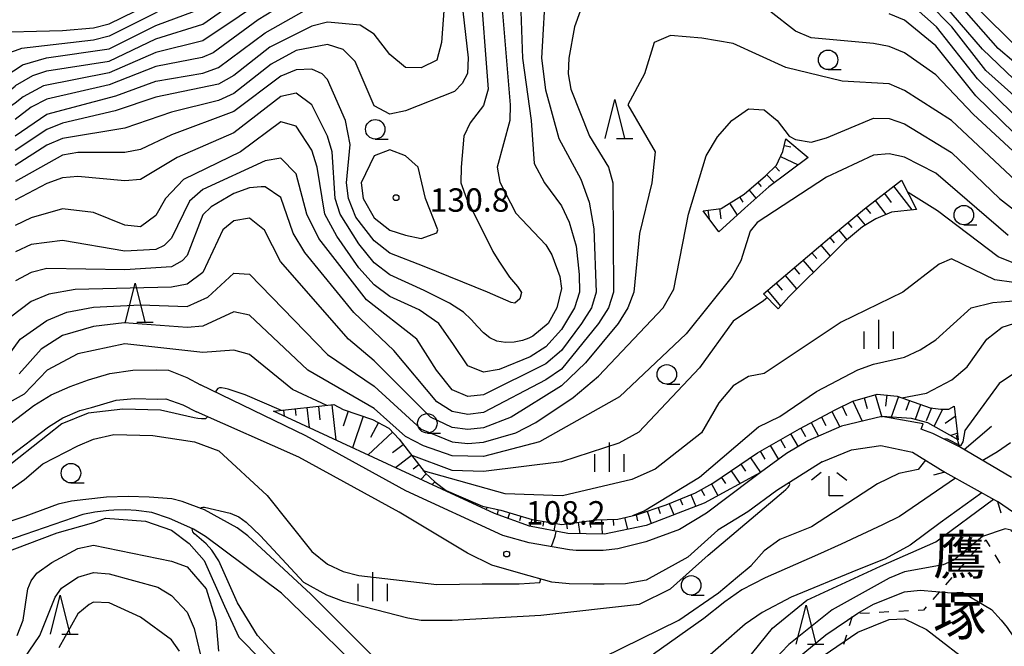
# Model space of a CAD drawing. Units: metres. Extents: x -46055 to -43747, y -141091 to -139373.
# Drawn here: x -44409 to -44283, y -140507 to -140427 of the extents above; entities that cross this region are included whole.
import ezdxf

# ---------------------------------------------------------------- set-up
doc = ezdxf.new("R2010")
doc.units = ezdxf.units.M
doc.header["$LTSCALE"] = 2.5
doc.layers.get('0').update_dxf_attribs({"linetype": 'CONTINUOUS'})
for name, color, linetype in [('2101000', 7, 'CONTINUOUS'), ('2203000', 7, 'CONTINUOUS'), ('2203990', 7, 'CONTINUOUS'), ('5101000', 7, 'CONTINUOUS'), ('6101110', 7, 'CONTINUOUS'), ('6101120', 7, 'CONTINUOUS'), ('6101990', 7, 'CONTINUOUS'), ('6110000', 7, 'CONTINUOUS'), ('6301000', 7, 'CONTINUOUS'), ('6331000', 7, 'CONTINUOUS'), ('6332000', 7, 'CONTINUOUS'), ('6333000', 7, 'CONTINUOUS'), ('6334000', 7, 'CONTINUOUS'), ('7101000', 7, 'CONTINUOUS'), ('7102000', 7, 'CONTINUOUS'), ('7312000', 7, 'CONTINUOUS'), ('8125000', 7, 'CONTINUOUS')]:
    doc.layers.add(name, color=color, linetype=linetype)
doc.styles.add('Dm_Anotation', font='txt')

# ---------------------------------------------------------------- blocks, each defined once
blk = doc.blocks.new('633200')
at = {"color": 0, "linetype": 'ByBlock', "lineweight": -2}
for points in [[(-0.5, -1), (0, 1), (0.5, -1)], [(0.08, -1), (0.92, -1)]]:
    blk.add_lwpolyline(points, dxfattribs=at)
blk = doc.blocks.new('633100')
at = {"color": 0, "linetype": 'ByBlock', "lineweight": -2}
blk.add_lwpolyline([(0, -0.5), (0.67, -0.5)], dxfattribs=at)
blk.add_circle((0, 0), 0.5, dxfattribs=at)
blk = doc.blocks.new('633400')
at = {"color": 0, "linetype": 'ByBlock', "lineweight": -2}
for points in [[(0, -0.75), (0, 0.75)], [(-0.75, -0.75), (-0.75, 0.15)], [(0.75, -0.75), (0.75, 0.15)]]:
    blk.add_lwpolyline(points, dxfattribs=at)
blk = doc.blocks.new('731200')
at = {"color": 0, "linetype": 'ByBlock', "lineweight": -2}
blk.add_circle((0, 0), 0.15, dxfattribs=at)
blk = doc.blocks.new('633300')
at = {"color": 0, "linetype": 'ByBlock', "lineweight": -2}
for points in [[(-0.4, 0.6), (-0.9, 0.2)], [(0.4, 0.6), (0.9, 0.2)], [(0.72, -0.6), (0, -0.6), (0, 0.4)]]:
    blk.add_lwpolyline(points, dxfattribs=at)

msp = doc.modelspace()

# ---------------------------------------------------------------- linework, layer by layer
at = {"layer": '2101000', "flags": 128}
for points in [[(-44412.95, -140480.53), (-44407.65, -140476.51), (-44405.45, -140475.16), (-44403, -140474.1), (-44400.66, -140473.21), (-44397.92, -140472.43), (-44394.96, -140471.99), (-44391.92, -140471.93), (-44390.41, -140471.99)], [(-44390.41, -140471.99), (-44388.03, -140472.91), (-44386.28, -140473.86)], [(-44359.94, -140487.47), (-44372.79, -140480.41), (-44386.28, -140473.86)], [(-44410.96, -140483.16), (-44405.78, -140479.24), (-44403.93, -140478.1), (-44401.76, -140477.16), (-44400.28, -140476.79), (-44397.12, -140475.82), (-44394.73, -140475.62), (-44391.82, -140475.72), (-44390.72, -140475.67)], [(-44390.72, -140475.67), (-44388.57, -140476.43), (-44386.8, -140477.33)], [(-44360.8, -140490.2), (-44373.66, -140483.14), (-44386.8, -140477.33)], [(-44293.87, -140479.54), (-44293.61, -140478.86), (-44298.9, -140477.94), (-44298.92, -140477.94), (-44304.1, -140479.16), (-44308.4, -140481.03), (-44311.14, -140482.68), (-44314.5, -140485.08)], [(-44288.97, -140481.83), (-44292.39, -140480.12), (-44293.31, -140479.76), (-44293.87, -140479.54)], [(-44306.59, -140483.72), (-44302.83, -140482.21), (-44299.06, -140481.63), (-44295, -140482.49), (-44290.84, -140485.04)], [(-44282.28, -140485.75), (-44288.97, -140481.83)], [(-44306.59, -140483.72), (-44312.4, -140487.39), (-44316.11, -140490.15), (-44319.93, -140492.49)], [(-44314.5, -140485.08), (-44315.69, -140486), (-44321.42, -140490.31), (-44324.86, -140492.4), (-44329.2, -140493.98), (-44332.79, -140494.86), (-44334.64, -140495.11), (-44338.13, -140495.09), (-44338.98, -140495), (-44344.14, -140494.11), (-44347.5, -140493.17), (-44359.94, -140487.47)], [(-44290.84, -140485.04), (-44284.07, -140488.82)], [(-44281.35, -140490.68), (-44284.07, -140488.82)], [(-44319.93, -140492.49), (-44323.81, -140495.93), (-44329.16, -140498.91), (-44331.8, -140499.35), (-44334.51, -140499.4), (-44335.93, -140499.4), (-44339.03, -140499.38), (-44341.24, -140499.14), (-44345.22, -140498.02), (-44348.93, -140496.99), (-44352.03, -140495.44), (-44360.8, -140490.2)]]:
    msp.add_lwpolyline(points, dxfattribs=at)
at = {"layer": '2203000', "flags": 128}
for points in [[(-44282.28, -140485.75), (-44288.97, -140481.83)], [(-44290.84, -140485.04), (-44284.07, -140488.82)]]:
    msp.add_lwpolyline(points, dxfattribs=at)
at = {"layer": '2203990', "flags": 128}
for points in [[(-44288.97, -140481.83), (-44289.34, -140480.38)], [(-44290.84, -140485.04), (-44292.28, -140485.45)], [(-44284.07, -140488.82), (-44283.66, -140490.26)]]:
    msp.add_lwpolyline(points, dxfattribs=at)
at = {"layer": '5101000', "flags": 128}
for points in [[(-44282.42, -140481.32), (-44284.09, -140482.47), (-44285.98, -140483.58)], [(-44289.46, -140485.81), (-44296.66, -140490.74), (-44298.82, -140491.8), (-44304.12, -140494.3), (-44307.17, -140495.66), (-44313.89, -140498.61), (-44316.86, -140500.12), (-44319.04, -140501.65), (-44321.74, -140503.81), (-44328.21, -140508.38)], [(-44362.6, -140510.2), (-44372.16, -140500.69), (-44380.2, -140493.21), (-44381.58, -140492.21), (-44385.76, -140489.89), (-44388.63, -140488.83), (-44389.95, -140488.49), (-44392.87, -140488.25), (-44395.58, -140488.17), (-44398.33, -140488.26), (-44401, -140488.58), (-44402.81, -140488.78)], [(-44286.08, -140487.7), (-44291.45, -140491.56), (-44295.27, -140494.39), (-44298.5, -140496.17), (-44302.06, -140497.57), (-44310.54, -140501.08), (-44314.26, -140503.04), (-44316.46, -140504.54), (-44322.67, -140510.01)], [(-44402.81, -140488.78), (-44404.55, -140489.17), (-44408.83, -140490.73), (-44414.08, -140492.49), (-44418.78, -140493.94), (-44420.49, -140494.92), (-44423.52, -140496.58), (-44425.57, -140497.46), (-44427, -140497.99), (-44429.55, -140498.37), (-44431.02, -140498.75), (-44432.1, -140498.78), (-44433.82, -140498.44), (-44439.66, -140496.1), (-44440.33, -140495.76), (-44441.02, -140495.23), (-44441.53, -140494.48), (-44441.94, -140492.54)], [(-44399.84, -140490.2), (-44401.38, -140490.47), (-44408.81, -140493.03), (-44413.45, -140494.62), (-44416.88, -140495.53), (-44418.26, -140496.21), (-44419.19, -140496.7), (-44421.16, -140497.65), (-44421.68, -140497.98), (-44424.68, -140499.24), (-44427.27, -140500), (-44429.56, -140500.4), (-44431.92, -140500.62), (-44432.68, -140500.57), (-44441.81, -140497.88), (-44443.62, -140497.37), (-44445.27, -140496.91), (-44446.84, -140496.6), (-44447.68, -140496.48)], [(-44365.98, -140510.21), (-44370.68, -140505.59), (-44375.88, -140500.56), (-44385.64, -140493.31), (-44387.2, -140492.35), (-44388.8, -140491.63), (-44390.27, -140491), (-44392.52, -140490.24), (-44394.54, -140489.95), (-44395.85, -140489.9), (-44397.38, -140489.92), (-44398.05, -140489.96), (-44399.84, -140490.2)]]:
    msp.add_lwpolyline(points, dxfattribs=at)
at = {"layer": '6101110', "flags": 128}
for points in [[(-44321.85, -140451.59), (-44319.54, -140451.26), (-44316.56, -140449.44), (-44313.84, -140447.11), (-44312.44, -140445.74), (-44311.6, -140443.97), (-44311.23, -140442.35)], [(-44314.08, -140462.19), (-44305.63, -140455.03), (-44301.13, -140451.3), (-44296.42, -140447.66)], [(-44376.91, -140477.26), (-44369.19, -140476.4), (-44368, -140477.01), (-44364.22, -140478.29), (-44362.14, -140479.44), (-44360.82, -140480.84), (-44357.5, -140485.16), (-44356.21, -140486.33), (-44354.79, -140487.4), (-44352.89, -140488.22), (-44350.12, -140489.42), (-44347.76, -140489.94), (-44343.76, -140491.11), (-44339.95, -140491.78), (-44335.53, -140491.18), (-44332.76, -140491.06), (-44330.4, -140490.51), (-44326.56, -140489.25), (-44322.82, -140487.69), (-44320.59, -140486.47), (-44314.86, -140482.58), (-44309.47, -140479.49), (-44304.84, -140477.01), (-44302.63, -140475.98), (-44299.51, -140475.05), (-44296.97, -140475.31), (-44292.71, -140476.82), (-44291.34, -140476.97), (-44290.32, -140476.97), (-44289.66, -140476.62), (-44289.13, -140480.9)]]:
    msp.add_lwpolyline(points, dxfattribs=at)
at = {"layer": '6101120', "flags": 128}
for points in [[(-44311.23, -140442.35), (-44308.37, -140444.73), (-44313.41, -140448.48), (-44316.47, -140451.22), (-44319.82, -140454.28), (-44321.85, -140451.59)], [(-44296.42, -140447.66), (-44294.48, -140451.39), (-44297.7, -140451.74), (-44299.71, -140452.6), (-44301.41, -140453.64), (-44303.7, -140455.56), (-44305.74, -140457.61), (-44308.74, -140460.48), (-44310.85, -140462.58), (-44312.2, -140464.14), (-44314.08, -140462.19)], [(-44314.5, -140485.08), (-44321.7, -140489.02), (-44329.13, -140491.87), (-44334.49, -140492.98), (-44339.19, -140492.93), (-44344.1, -140491.98), (-44348.57, -140490.36), (-44355.34, -140487.23), (-44376.91, -140477.26)], [(-44298.9, -140477.94), (-44298.92, -140477.94), (-44304.1, -140479.16), (-44308.4, -140481.03), (-44311.14, -140482.68), (-44314.5, -140485.08)], [(-44289.13, -140480.9), (-44293.03, -140478.72), (-44295.1, -140478.18), (-44298.9, -140477.94)]]:
    msp.add_lwpolyline(points, dxfattribs=at)
at = {"layer": '6101990', "flags": 128}
for points in [[(-44311.42, -140443.19), (-44310.59, -140443.38)], [(-44311.9, -140444.6), (-44309.64, -140445.67)], [(-44312.61, -140445.91), (-44312.05, -140446.48)], [(-44313.68, -140446.96), (-44312.71, -140447.96)], [(-44315.95, -140448.92), (-44315.06, -140449.96)], [(-44314.81, -140447.94), (-44314.38, -140448.45)], [(-44297.41, -140448.43), (-44295.06, -140451.46)], [(-44317.16, -140449.8), (-44316.76, -140450.46)], [(-44299.78, -140450.26), (-44298.4, -140452.04)], [(-44298.6, -140449.34), (-44297.71, -140450.5)], [(-44321.23, -140451.5), (-44321.07, -140452.62)], [(-44319.74, -140451.29), (-44319.56, -140452.58)], [(-44318.44, -140450.59), (-44317.48, -140452.14)], [(-44300.97, -140451.18), (-44300.39, -140451.92)], [(-44302.13, -140452.13), (-44301.06, -140453.43)], [(-44304.44, -140454.04), (-44303.4, -140455.31)], [(-44303.29, -140453.09), (-44302.77, -140453.71)], [(-44305.6, -140455), (-44305.04, -140455.67)], [(-44306.74, -140455.97), (-44305.53, -140457.4)], [(-44309.03, -140457.91), (-44307.7, -140459.48)], [(-44307.89, -140456.94), (-44307.25, -140457.69)], [(-44310.17, -140458.88), (-44309.48, -140459.7)], [(-44311.32, -140459.85), (-44309.85, -140461.58)], [(-44312.46, -140460.82), (-44311.69, -140461.73)], [(-44313.6, -140461.79), (-44311.9, -140463.8)], [(-44301.2, -140475.55), (-44300.8, -140476.9)], [(-44299.77, -140475.12), (-44298.91, -140477.99)], [(-44298.28, -140475.17), (-44298.43, -140476.6)], [(-44296.8, -140475.37), (-44297.78, -140478.12)], [(-44372.65, -140476.78), (-44372.37, -140479.35)], [(-44371.16, -140476.62), (-44370.97, -140478.35)], [(-44369.43, -140476.43), (-44368.93, -140480.95)], [(-44304, -140476.62), (-44303.45, -140477.79)], [(-44302.64, -140475.98), (-44301.45, -140478.53)], [(-44295.39, -140475.87), (-44295.84, -140477.15)], [(-44293.97, -140476.37), (-44294.66, -140478.3)], [(-44292.55, -140476.83), (-44293.24, -140478.47)], [(-44375.63, -140477.11), (-44375.55, -140477.88)], [(-44374.14, -140476.95), (-44374.05, -140477.78)], [(-44367.34, -140477.24), (-44367.99, -140479.16)], [(-44365.42, -140477.89), (-44366.79, -140481.94)], [(-44306.67, -140477.99), (-44306.09, -140479.07)], [(-44305.34, -140477.28), (-44304.29, -140479.24)], [(-44291.15, -140476.97), (-44292.21, -140479.18)], [(-44289.53, -140477.94), (-44290.8, -140478.82)], [(-44363.46, -140478.71), (-44364.5, -140480.61)], [(-44309.31, -140479.41), (-44308.73, -140480.5)], [(-44307.99, -140478.7), (-44307.05, -140480.45)], [(-44361.68, -140479.92), (-44364.8, -140482.85)], [(-44310.62, -140480.15), (-44309.67, -140481.8)], [(-44289.31, -140480.1), (-44290.08, -140480.37)], [(-44360.29, -140481.54), (-44361.67, -140482.6)], [(-44313.22, -140481.64), (-44312.19, -140483.43)], [(-44311.92, -140480.89), (-44311.31, -140481.95)], [(-44359.22, -140482.92), (-44361.27, -140484.49)], [(-44315.78, -140483.2), (-44314.5, -140485.08)], [(-44314.52, -140482.38), (-44313.93, -140483.41)], [(-44358.31, -140484.11), (-44359.02, -140484.66)], [(-44317.02, -140484.04), (-44316.42, -140484.92)], [(-44357.37, -140485.28), (-44358.02, -140485.99)], [(-44319.5, -140485.73), (-44318.98, -140486.49)], [(-44318.26, -140484.89), (-44317.14, -140486.52)], [(-44356.26, -140486.29), (-44356.59, -140486.65)], [(-44320.75, -140486.56), (-44319.94, -140488.05)], [(-44355.07, -140487.2), (-44355.16, -140487.31)], [(-44353.73, -140487.86), (-44353.77, -140487.95)], [(-44323.41, -140487.93), (-44322.78, -140489.44)], [(-44322.07, -140487.27), (-44321.66, -140488.03)], [(-44352.35, -140488.45), (-44352.41, -140488.58)], [(-44350.98, -140489.05), (-44351.05, -140489.21)], [(-44349.57, -140489.54), (-44349.61, -140489.76)], [(-44326.18, -140489.09), (-44325.58, -140490.51)], [(-44324.8, -140488.51), (-44324.49, -140489.24)], [(-44348.1, -140489.86), (-44348.24, -140490.47)], [(-44346.66, -140490.26), (-44346.87, -140490.98)], [(-44345.22, -140490.68), (-44345.39, -140491.28)], [(-44330.44, -140490.52), (-44330.26, -140491.29)], [(-44329.02, -140490.06), (-44328.5, -140491.63)], [(-44327.59, -140489.59), (-44327.35, -140490.34)], [(-44343.78, -140491.11), (-44344.04, -140491.99)], [(-44342.3, -140491.37), (-44342.41, -140491.98)], [(-44340.82, -140491.63), (-44340.99, -140492.58)], [(-44339.34, -140491.7), (-44339.26, -140492.32)], [(-44337.86, -140491.5), (-44337.66, -140492.95)], [(-44336.37, -140491.3), (-44336.26, -140492.13)], [(-44334.88, -140491.16), (-44334.8, -140492.98)], [(-44333.38, -140491.09), (-44333.34, -140491.91)], [(-44331.9, -140490.86), (-44331.55, -140492.37)]]:
    msp.add_lwpolyline(points, dxfattribs=at)
at = {"layer": '6110000', "flags": 128}
msp.add_lwpolyline([(-44288.38, -140482.17), (-44284.85, -140479.17)], dxfattribs=at)
at = {"layer": '6301000', "linetype": 'Continuous'}
for points in [[(-44285.54, -140493.76), (-44285.76, -140493.96)], [(-44285.05, -140494.58), (-44285.54, -140493.76)], [(-44286.69, -140494.79), (-44287.51, -140495.73)], [(-44283.76, -140496.71), (-44284.4, -140495.65)], [(-44288.32, -140496.67), (-44289.14, -140497.61)], [(-44289.96, -140498.55), (-44290.77, -140499.49)], [(-44291.59, -140500.43), (-44292.4, -140501.37)], [(-44300.5, -140503.11), (-44301.74, -140503.18)], [(-44298.01, -140502.97), (-44299.25, -140503.04)], [(-44295.52, -140502.84), (-44296.76, -140502.91)], [(-44293.58, -140502.73), (-44294.28, -140502.77)], [(-44293.22, -140502.31), (-44293.58, -140502.73)], [(-44302.74, -140503.57), (-44303.1, -140504.76)], [(-44303.46, -140505.95), (-44303.82, -140507.14)]]:
    msp.add_lwpolyline(points, dxfattribs=at)
at = {"layer": '7101000', "flags": 128}
for points, elevation in [([(-44426, -140426.18), (-44425.71, -140428), (-44425.52, -140428.63), (-44422.66, -140437.32), (-44421.02, -140440.58), (-44419.75, -140440.85), (-44417.99, -140440.56), (-44416.23, -140439.99), (-44414.99, -140439.39), (-44413.26, -140438.13), (-44410.07, -140435.59), (-44410, -140435.53), (-44407.77, -140434.23), (-44406, -140433.63), (-44398, -140432.38), (-44392, -140429.52), (-44386, -140427.67), (-44372, -140417.94)], 140), ([(-44282, -140432.49), (-44284, -140430.77), (-44289.96, -140424)], 130), ([(-44352.63, -140426), (-44351.98, -140431.98), (-44352.04, -140433.96), (-44352.72, -140435.28), (-44353.7, -140436.3), (-44360, -140438.74), (-44362, -140439.18), (-44364, -140438.11), (-44366.45, -140432.45), (-44368, -140430.92), (-44370, -140430.26), (-44374, -140431.05), (-44377.21, -140432.79), (-44382, -140436.52), (-44384, -140437.43), (-44390, -140438.94), (-44396, -140440.98), (-44404, -140442.29), (-44406, -140443.15), (-44410.07, -140445.78)], 130), ([(-44337.6, -140426), (-44338.32, -140428), (-44339.06, -140432), (-44339.13, -140434), (-44338.79, -140436), (-44336.4, -140442), (-44333.96, -140445.96), (-44333.43, -140448), (-44333.35, -140462), (-44333.99, -140464), (-44335.25, -140466), (-44340, -140471.86), (-44342, -140473.21), (-44350, -140477.4), (-44352, -140477.68), (-44354, -140477.3), (-44356, -140476.03), (-44361.48, -140469.48), (-44366.61, -140464.61), (-44372.9, -140456.9), (-44374.42, -140454.42), (-44376, -140449.88), (-44378, -140448.49), (-44378.5, -140448.49), (-44380, -140448.61), (-44382, -140449.35), (-44384.93, -140451.07), (-44386, -140452.09), (-44388, -140457.29), (-44388.64, -140458), (-44390, -140458.73), (-44396, -140459.14), (-44406, -140458.95), (-44408, -140459.46), (-44410, -140460.55)], 120), ([(-44280.96, -140444.96), (-44287.2, -140439.2), (-44292, -140434.14), (-44296, -140431.33), (-44298, -140430.51), (-44300, -140430.13), (-44308, -140429.41), (-44310, -140428.54), (-44313.27, -140426)], 120), ([(-44282, -140460.75), (-44284.43, -140460.43), (-44290, -140457.72), (-44291.58, -140458.42), (-44296.23, -140462), (-44304.15, -140465.85), (-44314, -140472.43), (-44316, -140472.79), (-44318, -140473.98), (-44319.84, -140476.16), (-44322.06, -140480), (-44328, -140484.67), (-44330.99, -140486), (-44339.89, -140488.11), (-44347.23, -140487.83), (-44357.72, -140484.88)], 110), ([(-44375.9, -140477.14), (-44380.58, -140475.17), (-44382.72, -140474.44), (-44383.14, -140474.33), (-44383.61, -140474.24), (-44383.85, -140474.27), (-44384.08, -140474.33), (-44384.25, -140474.55), (-44384.38, -140474.78)], 110), ([(-44385.41, -140477.95), (-44385.51, -140478.08), (-44385.64, -140478.21), (-44385.89, -140478.23), (-44386.14, -140478.24), (-44386.64, -140478.17), (-44387.11, -140478.08), (-44391.42, -140477.11), (-44396.23, -140476.99), (-44400.7, -140477.51), (-44404.07, -140478.88), (-44415.14, -140487.58), (-44423.57, -140493.62), (-44427.39, -140495.27), (-44429.53, -140495.64), (-44432.69, -140495.79), (-44433.85, -140495.37), (-44434.14, -140495.25), (-44434.45, -140495.11), (-44434.59, -140495), (-44434.73, -140494.89), (-44434.77, -140494.76), (-44434.79, -140494.64)], 110), ([(-44409.8, -140506), (-44409.01, -140504), (-44408.44, -140500), (-44408, -140498.97), (-44407.27, -140498), (-44405.36, -140496.64), (-44402, -140494.84), (-44400, -140494.43), (-44390, -140496.48), (-44388, -140497.18), (-44385.58, -140500), (-44384.34, -140504), (-44383.99, -140508)], 110), ([(-44331.45, -140523.91), (-44328, -140524.88), (-44326, -140524.91), (-44322, -140524.14), (-44318, -140521.33), (-44315.25, -140518.75), (-44313.43, -140516.57), (-44310.25, -140511.75), (-44308.2, -140509.8), (-44302, -140505.54), (-44298, -140503.93), (-44296, -140503.87), (-44293.2, -140505.2), (-44286.98, -140510), (-44283.7, -140513.7), (-44281.44, -140517.38)], 110)]:
    msp.add_lwpolyline(points, dxfattribs=dict(at, elevation=elevation))
at = {"layer": '7101000', "elevation": 130, "flags": 128}
msp.add_lwpolyline([(-44355.85, -140454), (-44357.42, -140450), (-44358.38, -140446), (-44360, -140444.54), (-44362, -140443.75), (-44364, -140444.51), (-44365.7, -140448), (-44365.41, -140450), (-44364, -140452.46), (-44362, -140454.06), (-44360, -140454.67), (-44358, -140455.12), (-44356, -140454.4)], close=True, dxfattribs=at)
at = {"layer": '7102000', "flags": 128}
for points, elevation in [([(-44354.37, -140416), (-44355.37, -140430), (-44356, -140432.25), (-44358, -140433.25), (-44360, -140433.21), (-44362, -140431.55), (-44364, -140428.94), (-44365.8, -140427.8), (-44370, -140427.39), (-44372, -140427.9), (-44377.38, -140430.62), (-44382, -140434.24), (-44384, -140435.33), (-44392, -140437.03), (-44397.23, -140438.77), (-44404, -140440.34), (-44406, -140441.16), (-44410.07, -140443.84)], 132), ([(-44348.07, -140420), (-44346.6, -140438), (-44346.64, -140440), (-44348.26, -140446), (-44347.92, -140447.92), (-44345.86, -140451.86), (-44342, -140455.94), (-44341.22, -140457.22), (-44340.2, -140460), (-44340, -140461.51), (-44340.6, -140464), (-44341.72, -140466), (-44343.68, -140467.62), (-44344.17, -140467.9), (-44345, -140468.18), (-44346.05, -140468.39), (-44347.19, -140468.43), (-44348.29, -140468.26), (-44349.19, -140467.83), (-44349.98, -140467.19), (-44350.75, -140466.38), (-44351.57, -140465.48), (-44352.56, -140464.56), (-44354.36, -140463.41), (-44357.6, -140461.8), (-44362, -140459.77), (-44364, -140458.22), (-44366, -140455.81), (-44368.37, -140452), (-44369, -140450), (-44369.41, -140444), (-44370.01, -140442.01), (-44372, -140437.98), (-44374, -140436.5), (-44376, -140436.92), (-44382, -140441.59), (-44389.27, -140444.73), (-44394, -140447.54), (-44396, -140447.71), (-44402, -140447.19), (-44404, -140447.35), (-44406, -140448.08), (-44410.07, -140450.19)], 126), ([(-44345.42, -140420), (-44344.98, -140432), (-44343.88, -140440), (-44343.49, -140445.49), (-44342.18, -140448), (-44340, -140450.95), (-44339.01, -140453.01), (-44338.12, -140456.12), (-44337.75, -140459.75), (-44337.69, -140462), (-44338.34, -140464), (-44340, -140466.78), (-44342, -140468.99), (-44344, -140470.28), (-44348, -140471.91), (-44350, -140472.26), (-44352, -140471.43), (-44353.85, -140468.72), (-44355.72, -140466), (-44358.26, -140464.26), (-44362, -140462.57), (-44364, -140461.04), (-44366, -140458.86), (-44368.8, -140454.8), (-44370.33, -140452), (-44371.34, -140446), (-44372, -140443.8), (-44374, -140440.71), (-44376, -140440.18), (-44381.15, -140444), (-44388.46, -140447.54), (-44390.77, -140450), (-44392, -140452.17), (-44394, -140453.63), (-44396, -140453.39), (-44400, -140451.78), (-44404, -140451.33), (-44408, -140452.46), (-44410.07, -140453.44)], 124), ([(-44372, -140420.41), (-44386, -140429.81), (-44392, -140431.27), (-44398, -140433.91), (-44406.43, -140435.57), (-44409.03, -140436.97), (-44410.07, -140437.78), (-44414.02, -140440.52), (-44418, -140442.65), (-44421.16, -140443.87), (-44422.64, -140443.88), (-44423.21, -140443.25), (-44423.64, -140442.54), (-44424.03, -140441.01), (-44424.5, -140437.9), (-44425.37, -140433.63), (-44427.01, -140428.63), (-44428, -140425.99)], 138), ([(-44386, -140423.15), (-44398, -140429.2), (-44400, -140429.7), (-44409.23, -140430.77), (-44410.07, -140431.07), (-44413.52, -140432.21), (-44416, -140432.81), (-44417.75, -140432.99), (-44419, -140432.88), (-44419.8, -140432.36), (-44420.21, -140431.31), (-44420.23, -140429.98), (-44419.87, -140428.63), (-44417.43, -140422.57)], 144), ([(-44350.48, -140422), (-44349.42, -140436), (-44350, -140438.08), (-44351.71, -140440.29), (-44352.51, -140442), (-44352.85, -140446), (-44352.89, -140448), (-44352.18, -140450), (-44348.8, -140456.8), (-44348.04, -140458.04), (-44346.68, -140460.09), (-44345.63, -140461.26), (-44345.11, -140462.03), (-44345.36, -140462.85), (-44345.96, -140463.39), (-44346.47, -140463.32), (-44349.49, -140461.98), (-44357.6, -140458.72), (-44362, -140456.98), (-44364, -140455.41), (-44366.37, -140452.37), (-44367.31, -140450), (-44367.56, -140448), (-44367.08, -140443.08), (-44367.68, -140440), (-44370, -140434.74), (-44370.7, -140434), (-44372, -140433.41), (-44374, -140433.5), (-44376, -140434.33), (-44382, -140438.84), (-44390, -140441.83), (-44394, -140443.72), (-44396, -140444.08), (-44402, -140444.12), (-44404, -140444.46), (-44410, -140447.8)], 128), ([(-44342, -140422.32), (-44342.55, -140432), (-44342.07, -140436.07), (-44340.32, -140442.32), (-44337.52, -140447.52), (-44336.46, -140450.46), (-44335.87, -140453.87), (-44335.54, -140462), (-44336.17, -140464), (-44337.42, -140466), (-44340, -140469.45), (-44342, -140471.19), (-44350, -140475.14), (-44352, -140475.35), (-44354, -140474.51), (-44356.03, -140472), (-44358.55, -140468), (-44364.99, -140462.99), (-44371.11, -140455.11), (-44372.67, -140452), (-44374, -140446.82), (-44376, -140444.82), (-44378, -140445.18), (-44386, -140448.82), (-44387.68, -140450.32), (-44390, -140455.07), (-44390.95, -140456), (-44392, -140456.51), (-44396, -140456.76), (-44404, -140455.39), (-44408, -140455.87), (-44410, -140456.83)], 122), ([(-44280, -140438.61), (-44285.59, -140433.59), (-44289.95, -140428), (-44296, -140421.81)], 126), ([(-44372, -140422.88), (-44378.88, -140427.12), (-44384.68, -140431.32), (-44386.08, -140431.92), (-44392, -140433.07), (-44398, -140435.45), (-44406, -140437.27), (-44408, -140438.3), (-44410.07, -140439.87)], 136), ([(-44282, -140439.22), (-44286.67, -140434.67), (-44291.92, -140428), (-44296, -140424.32)], 124), ([(-44282, -140434.72), (-44286, -140430.88), (-44291.9, -140424)], 128), ([(-44422.94, -140427.06), (-44423.28, -140428), (-44423.29, -140428.63), (-44423.14, -140430.27), (-44422.65, -140432.45), (-44421.91, -140434.65), (-44421, -140436.33), (-44419.75, -140437.34), (-44418, -140437.55), (-44415.02, -140436.43), (-44410.07, -140433.49), (-44409.12, -140432.88), (-44406.04, -140431.96), (-44398, -140430.8), (-44392, -140427.82), (-44387.07, -140426)], 142), ([(-44415.7, -140426), (-44415.77, -140427.77), (-44414.18, -140428.63), (-44414, -140428.73), (-44404, -140428.47), (-44400, -140428.13), (-44398, -140427.61), (-44394.65, -140426)], 146), ([(-44410.07, -140441.97), (-44406, -140439.2), (-44397.16, -140436.84), (-44392, -140434.94), (-44386, -140433.92), (-44384, -140433.19), (-44378, -140428.76), (-44372, -140425.38)], 134), ([(-44282, -140441.56), (-44286.86, -140436.86), (-44292, -140430.45), (-44296, -140427.14), (-44298, -140426.34)], 122), ([(-44282, -140430.2), (-44286.29, -140426)], 132), ([(-44281.72, -140447.72), (-44290, -140439.98), (-44296, -140436.16), (-44298, -140435.31), (-44304, -140434.95), (-44311.23, -140433.23), (-44318, -140430.15), (-44322, -140429.43), (-44326, -140429.12), (-44328.1, -140430), (-44329.35, -140434), (-44331.48, -140438), (-44327.98, -140444), (-44328.4, -140448), (-44330, -140454.47), (-44330.72, -140462), (-44331.5, -140464), (-44332.74, -140466), (-44336.93, -140471.07), (-44339.99, -140474.01), (-44346.47, -140478), (-44350, -140479.38), (-44352, -140479.58), (-44354, -140479.33), (-44356.78, -140478), (-44364, -140470.8), (-44367.32, -140468), (-44376.05, -140458.05), (-44378.07, -140454.07), (-44380, -140452.51), (-44382, -140452.86), (-44383.44, -140454), (-44386, -140459.46), (-44388, -140460.99), (-44390, -140461.34), (-44402.36, -140461.64), (-44405.74, -140462.26), (-44408, -140463.19), (-44414.41, -140468)], 118), ([(-44412.32, -140472), (-44409.42, -140468), (-44406, -140465.62), (-44403.44, -140464.56), (-44400, -140463.92), (-44394, -140463.61), (-44388, -140463.82), (-44385.35, -140462.65), (-44382, -140459.55), (-44380, -140459.68), (-44370, -140470), (-44364, -140474.04), (-44358, -140479.54), (-44354, -140481.17), (-44352, -140481.39), (-44350, -140481.22), (-44345.87, -140480), (-44343.3, -140478.7), (-44338.52, -140475.48), (-44335.25, -140472.75), (-44326.97, -140464), (-44325.61, -140461.61), (-44323.71, -140452), (-44321.46, -140444.54), (-44320, -140442.08), (-44318.16, -140440), (-44316, -140438.49), (-44314, -140438.62), (-44312.36, -140440), (-44310.79, -140442), (-44310, -140442.45), (-44308, -140442.76), (-44306, -140442.23), (-44300, -140439.7), (-44298, -140439.75), (-44296, -140440.43), (-44290, -140444.08), (-44283.82, -140450), (-44280, -140452.97)], 116), ([(-44282.73, -140454.73), (-44292, -140446.74), (-44296, -140444.71), (-44298, -140444.26), (-44300, -140444.44), (-44306, -140447.25), (-44314.92, -140453.08), (-44315.81, -140454.19), (-44317.02, -140458), (-44318.1, -140460), (-44324, -140467.33), (-44332.58, -140475.42), (-44342.81, -140481.19), (-44350, -140483.03), (-44354, -140482.97), (-44357.69, -140481.69), (-44360, -140480.5), (-44364, -140476.92), (-44372.53, -140472), (-44380, -140464.94), (-44382, -140464.53), (-44386, -140466.34), (-44388, -140466.52), (-44396.06, -140465.94), (-44400, -140466.38), (-44404, -140467.56), (-44406.71, -140469.29), (-44409.53, -140472.47)], 114), ([(-44242.05, -140466.54), (-44243.09, -140465.09), (-44245.16, -140463.16), (-44254.5, -140458.5), (-44258, -140457.55), (-44262, -140457.23), (-44264, -140457.24), (-44272.35, -140458.35), (-44278.58, -140458.58), (-44282, -140458.3), (-44284, -140457.47), (-44291.77, -140451.57), (-44295.55, -140449.21), (-44295.61, -140449.21)], 112), ([(-44330.86, -140490.62), (-44329.4, -140490.02), (-44322.32, -140485.68), (-44314.74, -140479.26), (-44312, -140477.93), (-44307.29, -140474.71), (-44302, -140471.95), (-44300, -140471.2), (-44296, -140470.33), (-44294, -140469.38), (-44292, -140468.09), (-44287.45, -140464), (-44284.69, -140463.31), (-44274, -140462.45), (-44264, -140460.53), (-44258, -140460.67), (-44256, -140461.11), (-44249.97, -140463.97), (-44246.58, -140466.58), (-44243.53, -140471.53), (-44242, -140473.37), (-44240, -140474.46), (-44239.82, -140474.5)], 108), ([(-44313.6, -140462.69), (-44314.11, -140463.12), (-44318, -140465.71), (-44322.3, -140471.7), (-44330.06, -140479.94), (-44332.65, -140481.35), (-44340, -140483.74), (-44350, -140484.98), (-44354, -140484.84), (-44359.26, -140482.88)], 112), ([(-44296.37, -140475.52), (-44293.18, -140474.95), (-44289.96, -140473.22), (-44288, -140471.57), (-44285.45, -140468), (-44283.5, -140466.5), (-44282, -140466), (-44274, -140464.81), (-44266, -140462.44), (-44263.79, -140462.2), (-44258, -140462.25), (-44256, -140462.77), (-44251.16, -140465.16), (-44249.78, -140466), (-44247.87, -140467.87), (-44244.03, -140474.03), (-44242.99, -140474.99), (-44240.38, -140476.38), (-44239.15, -140476.64)], 106), ([(-44238.37, -140479.12), (-44240, -140478.81), (-44244, -140476.84), (-44245.32, -140475.32), (-44250.07, -140468.07), (-44254, -140465.43), (-44258, -140464.01), (-44261.99, -140464.01), (-44266, -140464.43), (-44270.48, -140466), (-44276, -140469.07), (-44278.35, -140470), (-44283.89, -140473.69), (-44288.28, -140479.7), (-44288.53, -140481.19), (-44288.84, -140481.69), (-44290.5, -140480.83), (-44291.07, -140480.78)], 104), ([(-44370.09, -140476.5), (-44374.47, -140474.47), (-44380, -140469.99), (-44382, -140469.42), (-44386, -140469.71), (-44396, -140468.62), (-44402, -140469.9), (-44405.93, -140472), (-44408.92, -140475.08), (-44414.24, -140478)], 112), ([(-44416.53, -140491.39), (-44408.86, -140485.99), (-44406.52, -140484), (-44402, -140481.67), (-44400, -140480.84), (-44397.41, -140480.23), (-44392.42, -140480.34), (-44387.04, -140481.17), (-44383.93, -140482.33), (-44377.72, -140488.04), (-44372, -140495.24), (-44370, -140496.86), (-44368, -140497.78), (-44366, -140498.3), (-44356, -140499.47), (-44350.17, -140499.37), (-44345.44, -140499.37), (-44342.79, -140499.18), (-44342.64, -140498.74)], 108), ([(-44293.31, -140483.52), (-44294.28, -140484.7), (-44296.76, -140485.24), (-44299.46, -140486.54), (-44307.95, -140492.05), (-44312, -140493.67), (-44314, -140495.12), (-44315.66, -140497.01)], 104), ([(-44378.58, -140493.21), (-44373.09, -140499.14), (-44370.13, -140500.79), (-44368, -140501.59), (-44359.7, -140503.7), (-44358, -140504), (-44354, -140504.02), (-44342.64, -140503.36), (-44330, -140501.95), (-44326, -140500.02), (-44321.18, -140495.69), (-44311.51, -140487.53), (-44311.23, -140487.28), (-44310.94, -140486.99), (-44310.82, -140486.82), (-44310.71, -140486.65), (-44310.74, -140486.5), (-44310.78, -140486.36)], 106), ([(-44386.31, -140489.68), (-44386.3, -140489.67), (-44386.18, -140489.57), (-44385.99, -140489.53), (-44385.79, -140489.54), (-44382.5, -140490.32), (-44381.38, -140490.8), (-44380.44, -140491.46), (-44378.58, -140493.21)], 106), ([(-44324, -140514.2), (-44322, -140513.72), (-44318, -140511.28), (-44312.96, -140505.05), (-44308.55, -140501.45), (-44299.1, -140497.08), (-44292, -140493.98), (-44284.59, -140488.53)], 104), ([(-44425.61, -140499.52), (-44425.41, -140499.81), (-44425.16, -140500.09), (-44424.76, -140500.13), (-44424.37, -140500.13), (-44423.61, -140499.94), (-44422.91, -140499.71), (-44404.65, -140492.84), (-44399.95, -140491.49), (-44398.46, -140490.93), (-44393.33, -140491.33), (-44390, -140492.47), (-44387.75, -140494.18), (-44385.83, -140496.37), (-44383.19, -140502.24), (-44381.38, -140506.18), (-44375.61, -140512.07), (-44372, -140515.38), (-44366.6, -140518.6), (-44364.33, -140520.33), (-44360.6, -140524.6), (-44357.68, -140529.99)], 108), ([(-44381.53, -140501.8), (-44383.93, -140496.42), (-44384.85, -140495.05), (-44385.57, -140494.26), (-44387.05, -140492.97), (-44387.27, -140492.69), (-44387.33, -140492.55), (-44387.35, -140492.28)], 106), ([(-44341.27, -140494.6), (-44340.82, -140493.24), (-44340.69, -140492.64)], 108), ([(-44282.24, -140492.71), (-44282.33, -140492.47), (-44283.11, -140492.32), (-44286, -140493.28), (-44289.68, -140496.32), (-44291.06, -140496.94), (-44296, -140497.83), (-44298, -140498.62), (-44305.29, -140502.71), (-44310.85, -140507.15), (-44312.83, -140509.17), (-44316, -140514.05), (-44318, -140516.42), (-44322, -140518.73), (-44326, -140519.31), (-44327.74, -140519.33)], 106), ([(-44351.1, -140517.84), (-44350.98, -140517.32), (-44350.73, -140516.99), (-44350.42, -140516.74), (-44348, -140515.42), (-44344.28, -140513.66), (-44338.58, -140510.64), (-44334.6, -140508.75), (-44324.94, -140504.01), (-44319.87, -140500.53), (-44317.41, -140498.47), (-44315.66, -140497.01)], 104), ([(-44409.63, -140510), (-44406.89, -140506), (-44404.94, -140501.06), (-44404.1, -140499.9), (-44402, -140498.53), (-44400, -140497.9), (-44398, -140498.1), (-44391.78, -140499.78), (-44390, -140500.88), (-44388, -140502.98), (-44387.1, -140505.1), (-44385.96, -140509.96)], 112), ([(-44321.47, -140521.56), (-44318, -140519.37), (-44316, -140517.24), (-44310.49, -140509.51), (-44306.09, -140505.91), (-44302, -140503.11), (-44300, -140501.97), (-44296, -140500.39), (-44294, -140500.16), (-44290, -140500.51), (-44288.6, -140500.44), (-44284.84, -140502.65), (-44283.61, -140504.02), (-44282.85, -140504.97), (-44281.39, -140507.08), (-44276.74, -140514.86), (-44275.79, -140516.04), (-44275.35, -140516.37), (-44275.09, -140516.43)], 108), ([(-44388.99, -140508), (-44390, -140506.53), (-44394, -140503.64), (-44398, -140501.82), (-44400, -140501.73), (-44400.55, -140502), (-44402, -140503.22), (-44404.44, -140507.56)], 114), ([(-44357.86, -140522.66), (-44360, -140520.37), (-44362.04, -140518.04), (-44368.29, -140514.43), (-44375.98, -140509.23), (-44378.97, -140505.98), (-44381.53, -140501.8)], 106)]:
    msp.add_lwpolyline(points, dxfattribs=dict(at, elevation=elevation))

# ---------------------------------------------------------------- block references
at = {"layer": '6331000', "xscale": 2.5, "yscale": 2.5, "zscale": 2.5}
for p in [(-44305.81, -140432.23), (-44363.88, -140441.12), (-44288.4, -140452.12), (-44326.49, -140472.53), (-44357.2, -140478.8), (-44402.9, -140485.18), (-44323.37, -140499.56)]:
    msp.add_blockref('633100', p, dxfattribs=at)
at = {"layer": '6332000', "xscale": 2.5, "yscale": 2.5, "zscale": 2.5}
for p in [(-44333.16, -140439.81), (-44394.66, -140463.35), (-44404.28, -140503.31), (-44308.64, -140504.58)]:
    msp.add_blockref('633200', p, dxfattribs=at)
at = {"layer": '6333000', "xscale": 2.5, "yscale": 2.5, "zscale": 2.5}
msp.add_blockref('633300', (-44305.68, -140486.58), dxfattribs=at)
at = {"layer": '6334000', "xscale": 2.5, "yscale": 2.5, "zscale": 2.5}
for p in [(-44299.32, -140467.4), (-44333.83, -140483.12), (-44364.19, -140499.73)]:
    msp.add_blockref('633400', p, dxfattribs=at)
at = {"layer": '7312000', "xscale": 2.5, "yscale": 2.5, "zscale": 2.5}
for p in [(-44361.21, -140449.89, 130.8), (-44347.03, -140495.55, 108.22)]:
    msp.add_blockref('731200', p, dxfattribs=at)

# ---------------------------------------------------------------- texts
at = {"layer": '7312000', "style": 'Dm_Anotation'}
for s, p in [('130.8', (-44356.9, -140451.69)), ('108.2', (-44344.57, -140491.77))]:
    msp.add_text(s, height=3, dxfattribs=at).set_placement(p)
at = {"layer": '8125000', "style": 'Dm_Anotation'}
for s, p in [('鷹', (-44292.33, -140498.15)), ('塚', (-44292.33, -140505.96))]:
    msp.add_text(s, height=5, dxfattribs=at).set_placement(p)

doc.saveas('drawing.dxf')
